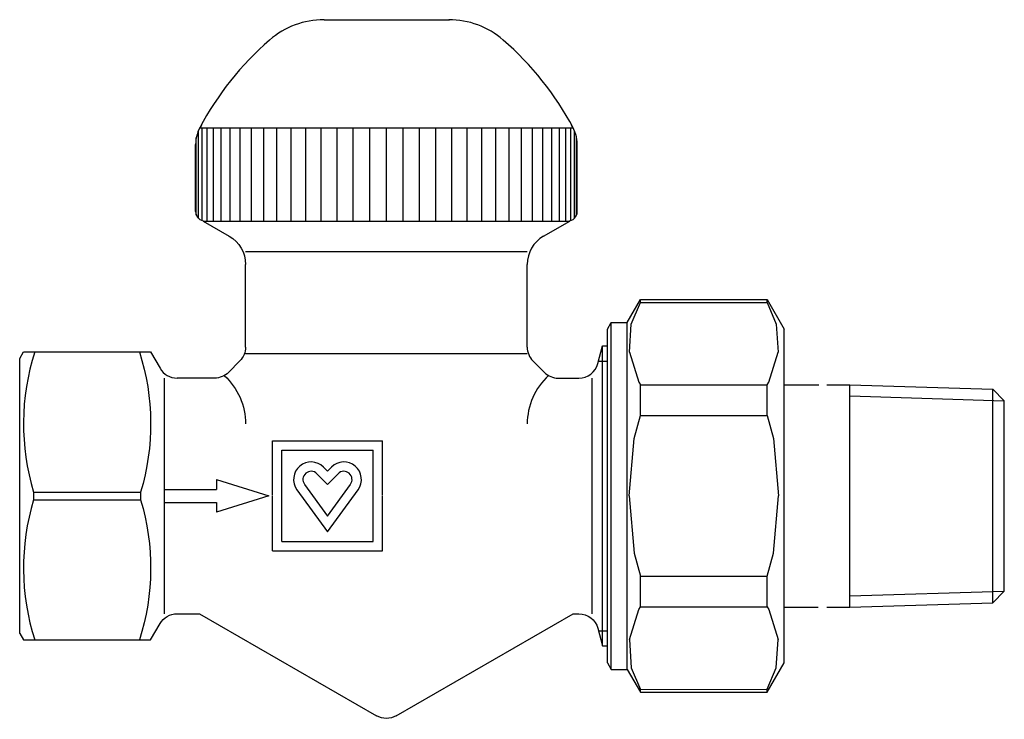
# Model space of a CAD drawing. Extents: x -66 to 84, y -34 to 73.
import ezdxf

# ---------------------------------------------------------------- set-up
doc = ezdxf.new("R2010")
doc.units = 0
doc.header["$LTSCALE"] = 20
doc.header["$MEASUREMENT"] = 0
doc.layers.get('0').update_dxf_attribs({"linetype": 'CONTINUOUS'})
doc.layers.add('AUSSEN', color=7, linetype='CONTINUOUS')

# ---------------------------------------------------------------- blocks, each defined once
blk = doc.blocks.new('a1')
at = {"color": 1, "linetype": 'Continuous'}
blk.add_line((-38, 42), (18, 42), dxfattribs=at)
at = {"color": 7, "linetype": 'Continuous'}
for p, q in [((-38, 42), (-34, 39.69)), ((14, 39.69), (18, 42)), ((-31.5, 37.36), (11.5, 37.36)), ((-31.5, 22.74), (-31.5, 35.36)), ((11.5, 22.74), (11.5, 35.36)), ((26.76, 26.5), (28.78, 30)), ((27.39, 26.25), (28.78, 29.56)), ((28.78, 30), (48.16, 30)), ((28.78, 29.56), (28.78, 30)), ((28.78, 29.56), (48.16, 29.56)), ((48.16, 29.56), (48.16, 30)), ((48.16, 30), (50.76, 25.5)), ((48.16, 29.56), (49.54, 26.25)), ((23.76, 25.5), (24.33, 26.5)), ((24.33, 26.5), (26.76, 26.5)), ((24.33, -26.5), (24.33, 26.5)), ((26.76, -26.5), (26.76, 26.5)), ((27.13, 21.96), (27.39, 26.25)), ((49.54, 26.25), (49.8, 21.96)), ((23.76, -25.5), (23.76, 25.5)), ((50.76, -25.5), (50.76, 25.5)), ((22.28, 20.22), (23, 22.91)), ((23, -22.91), (23, 22.91)), ((23, 22.91), (23.76, 22.91)), ((-66, 21), (-65.42, 22)), ((-65.42, 22), (-46, 22)), ((-46, 22), (-44.56, 19.5)), ((-31.5, 21.74), (11.5, 21.74)), ((27.13, 21.96), (28.52, 17.37)), ((48.42, 17.37), (49.8, 21.96)), ((-66, -21), (-66, 21)), ((-32.38, 20.62), (-34.12, 18.88)), ((12.38, 20.62), (14.12, 18.88)), ((22.38, 20.59), (23.76, 20.59)), ((-43.96, 18), (-43.96, -18)), ((-36.24, 18), (-41.96, 18)), ((16.24, 18), (19.38, 18)), ((21.38, 18), (21.38, -18)), ((28.52, 17.37), (28.78, 16.97)), ((28.78, 16.97), (48.16, 16.97)), ((28.78, 12.28), (28.78, 16.97)), ((48.16, 16.97), (48.42, 17.37)), ((48.16, 12.28), (48.16, 16.97)), ((50.76, 17), (56.05, 17)), ((57.23, 17), (60.74, 17)), ((60.74, -17), (60.74, 17)), ((60.74, 17), (82.59, 16.32)), ((60.74, 15.29), (84.35, 14.55)), ((82.59, -16.32), (82.59, 16.32)), ((82.59, 16.32), (84.35, 14.55)), ((84.35, -14.55), (84.35, 14.55)), ((27.85, 8.77), (28.78, 12.28)), ((28.78, 12.28), (48.16, 12.28)), ((48.16, 12.28), (49.09, 8.77)), ((-27.4, 8.4), (-10.6, 8.4)), ((-27.4, 0.05), (-27.4, 8.4)), ((-10.6, 0.05), (-10.6, 8.4)), ((27.05, 0), (27.85, 8.77)), ((49.09, 8.77), (49.89, 0)), ((-25.97, 6.98), (-12.03, 6.98)), ((-25.97, -6.97), (-25.97, 6.98)), ((-12.03, -6.97), (-12.03, 6.98)), ((-20.62, 3.39), (-19, 1.77)), ((-19.61, 4.4), (-19, 3.8)), ((-19, 3.8), (-18.39, 4.4)), ((-19, 1.77), (-17.38, 3.39)), ((-35.96, 2.5), (-35.96, 1)), ((-35.96, 2.5), (-27.96, 0)), ((-22.51, 1.77), (-19, -3.07)), ((-19, -3.07), (-15.49, 1.77)), ((-63.89, 0.6), (-47.53, 0.6)), ((-63.89, 0.6), (-63.89, -0.6)), ((-47.53, 0.6), (-47.53, -0.6)), ((-43.96, 1), (-35.96, 1)), ((-27.96, 0), (-35.96, -2.5)), ((-23.67, 0.93), (-19, -5.5)), ((-19, -5.5), (-14.33, 0.93)), ((49.09, -8.77), (49.89, 0)), ((-63.89, -0.6), (-47.53, -0.6)), ((-43.96, -1), (-35.96, -1)), ((-35.96, -1), (-35.96, -2.5)), ((-27.4, -8.4), (-27.4, -0.04)), ((-10.6, -8.4), (-10.6, -0.04)), ((27.05, 0), (27.85, -8.77)), ((-25.97, -6.97), (-12.03, -6.97)), ((-27.4, -8.4), (-10.6, -8.4)), ((27.85, -8.77), (28.78, -12.28)), ((48.16, -12.28), (49.09, -8.77)), ((28.78, -12.28), (48.16, -12.28)), ((28.78, -16.97), (28.78, -12.28)), ((48.16, -16.97), (48.16, -12.28)), ((60.74, -15.29), (84.35, -14.55)), ((82.59, -16.32), (84.35, -14.55)), ((60.74, -17), (82.59, -16.32)), ((-41.96, -18), (-38.52, -18)), ((-38.52, -18), (-11.5, -33.6)), ((-8.5, -33.6), (18.52, -18)), ((18.52, -18), (19.38, -18)), ((27.13, -21.96), (28.52, -17.37)), ((28.52, -17.37), (28.78, -16.97)), ((28.78, -16.97), (48.16, -16.97)), ((48.16, -16.97), (48.42, -17.37)), ((48.42, -17.37), (49.8, -21.96)), ((50.76, -17), (55.93, -17)), ((57.27, -17), (60.74, -17)), ((-46, -22), (-44.56, -19.5)), ((-66, -21), (-65.42, -22)), ((22.28, -20.22), (23, -22.91)), ((22.38, -20.59), (23.76, -20.59)), ((-65.42, -22), (-46, -22)), ((27.13, -21.96), (27.39, -26.25)), ((49.54, -26.25), (49.8, -21.96)), ((23, -22.91), (23.76, -22.91)), ((23.76, -25.5), (24.33, -26.5)), ((48.16, -30), (50.76, -25.5)), ((24.33, -26.5), (26.76, -26.5)), ((26.76, -26.5), (28.78, -30)), ((27.39, -26.25), (28.78, -29.56)), ((48.16, -29.55), (49.54, -26.25)), ((28.78, -29.56), (48.16, -29.55)), ((28.78, -30), (28.78, -29.56)), ((28.78, -30), (48.16, -30)), ((48.16, -30), (48.16, -29.55))]:
    blk.add_line(p, q, dxfattribs=at)
at = {"color": 7, "linetype": 'Continuous', "extrusion": (0, 0, -1)}
for centre, radius, start, end in [((36.5, 35.36), 5, 120, 180), ((34.5, 22.74), 3, 180, 225), ((82, 11), 36, 162.2084, 196.7914), ((36.24, 21), 3, 225.0007, 270), ((41.5, 11), 10, 132.3521, 180), ((82, -11), 36, 163.2086, 197.7916), ((41.96, -21), 3, 30.0002, 90), ((-19.38, -21), 3, 90, 164.9999), ((10, -31), 3, 240, 300)]:
    blk.add_arc(centre, radius, start, end, dxfattribs=at)
at = {"color": 7, "linetype": 'Continuous'}
for centre, radius, start, end in [((16.5, 35.36), 5, 120.0001, 180), ((14.5, 22.74), 3, 180, 225), ((-29.42, 11), 36, 162.2084, 196.7914), ((19.38, 21), 3, 270, 344.9999), ((-41.96, 21), 3, 210.0002, 270), ((21.5, 11), 10, 132.3521, 180), ((16.24, 21), 3, 225.0007, 270), ((-21.5, 2.51), 2.68, 44.9999, 216), ((-16.5, 2.51), 2.68, 324, 135), ((-21.5, 2.51), 1.25, 45, 215.9995), ((-16.5, 2.51), 1.25, 324.0006, 134.9999), ((-29.42, -11), 36, 163.2086, 197.7916)]:
    blk.add_arc(centre, radius, start, end, dxfattribs=at)
at = {"layer": 'AUSSEN', "color": 1}
for p, q in [((-19.52, 72.77), (-0.39, 72.77)), ((-38.7, 42.41), (-38.7, 55.84)), ((-38.51, 56.24), (18.51, 56.24)), ((-38.15, 42.07), (-38.15, 56.24)), ((-37.38, 42), (-37.38, 56.24)), ((-36.41, 42), (-36.41, 56.24)), ((-35.24, 42), (-35.24, 56.24)), ((-33.87, 42), (-33.87, 56.24)), ((-32.32, 42), (-32.32, 56.24)), ((-30.61, 42), (-30.61, 56.24)), ((-28.73, 42), (-28.73, 56.24)), ((-26.71, 42), (-26.71, 56.24)), ((-24.57, 42), (-24.57, 56.24)), ((-22.32, 42), (-22.32, 56.24)), ((-19.97, 42), (-19.97, 56.24)), ((-17.54, 42), (-17.54, 56.24)), ((-15.06, 42), (-15.06, 56.24)), ((-12.54, 42), (-12.54, 56.24)), ((-10, 42), (-10, 56.24)), ((-7.46, 42), (-7.46, 56.24)), ((-4.94, 42), (-4.94, 56.24)), ((-2.46, 42), (-2.46, 56.24)), ((-0.03, 42), (-0.03, 56.24)), ((2.32, 42), (2.32, 56.24)), ((4.57, 42), (4.57, 56.24)), ((6.71, 42), (6.71, 56.24)), ((8.73, 42), (8.73, 56.24)), ((10.61, 42), (10.61, 56.24)), ((12.32, 42), (12.32, 56.24)), ((13.87, 42), (13.87, 56.24)), ((15.24, 42), (15.24, 56.24)), ((16.41, 42), (16.41, 56.24)), ((17.38, 42), (17.38, 56.24)), ((18.15, 42.07), (18.15, 56.24)), ((18.7, 42.41), (18.7, 55.84)), ((-39.03, 42.89), (-39.03, 54.79)), ((19.03, 42.89), (19.03, 54.79)), ((-39.14, 43.45), (-39.14, 53.7)), ((19.14, 43.45), (19.14, 53.7)), ((-37.69, 42), (17.69, 42))]:
    blk.add_line(p, q, dxfattribs=at)
for centre, radius, start, end in [((-19.52, 60.1), 12.67, 90, 131.0032), ((-0.48, 60.1), 12.67, 48.9968, 90), ((3.04, 34.15), 47.06, 131.0032, 151.9922), ((-23.04, 34.15), 47.06, 28.0078, 48.9968), ((-33.71, 53.7), 5.43, 146.8427, 180), ((13.71, 53.7), 5.43, 0, 33.1572), ((-37.69, 43.45), 1.45, 180, 270), ((17.69, 43.45), 1.45, 270, 0)]:
    blk.add_arc(centre, radius, start, end, dxfattribs=at)

msp = doc.modelspace()

# ---------------------------------------------------------------- block references
at = {"linetype": 'Continuous'}
msp.add_blockref('a1', (0, 0), dxfattribs=at)

doc.saveas('drawing.dxf')
